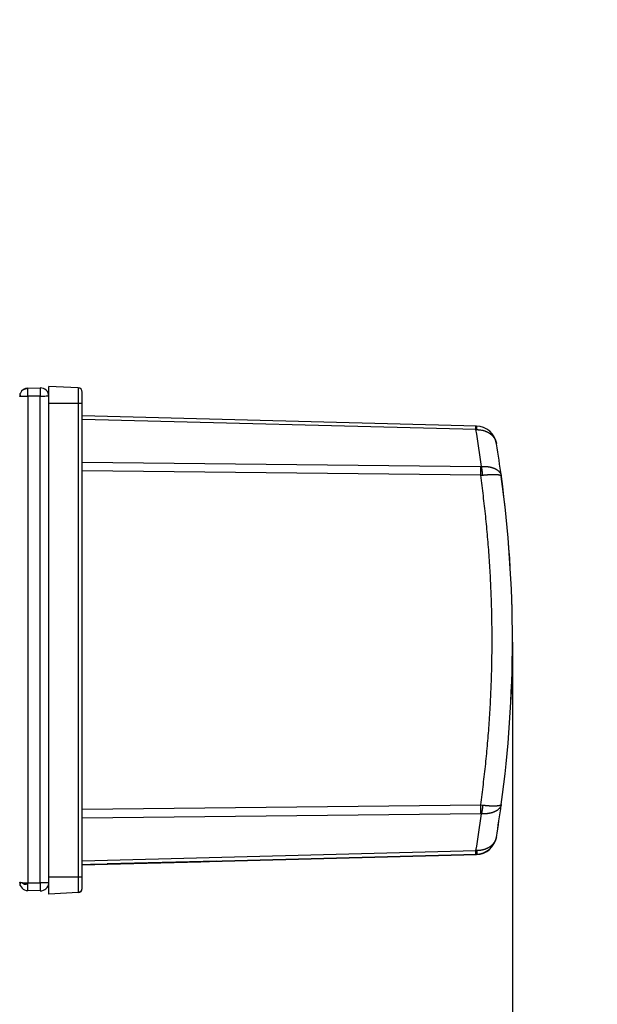
# Model space of a CAD drawing. Units: millimetres. Extents: x -371 to 990, y 0 to 473.
# Drawn here: x -60 to 9, y 253 to 371 of the extents above; entities that cross this region are included whole.
import ezdxf

# ---------------------------------------------------------------- set-up
doc = ezdxf.new("R2010")
doc.units = ezdxf.units.MM
doc.header["$LTSCALE"] = 16.335
doc.header["$PDMODE"] = 3
doc.header["$PDSIZE"] = 8
doc.layers.get('0').update_dxf_attribs({"linetype": 'CONTINUOUS'})
doc.layers.get('Defpoints').update_dxf_attribs({"linetype": 'CONTINUOUS'})
doc.layers.add('文字层', color=3, linetype='CONTINUOUS', lineweight=15)
doc.styles.get("Standard").update_dxf_attribs({"font": 'txt', "width": 0.85})
doc.dimstyles.get("Standard").update_dxf_attribs({"dimtxt": 3.5, "dimasz": 3.5, "dimexe": 0.18, "dimexo": 0.0625, "dimgap": 0.09, "dimtad": 1, "dimdsep": 46, "dimtxsty": 'Standard', "dimcen": 0.09, "dimadec": 0, "dimazin": 0, "dimtol": 1, "dimtp": 0.01, "dimtm": 0.01, "dimtfac": 1, "dimtofl": 0, "dimtmove": 0, "dimatfit": 3, "dimfxl": 1, "dimtolj": 1, "dimarcsym": 0})

# ---------------------------------------------------------------- blocks, each defined once
blk = doc.blocks.new('*D13')
at = {"layer": 'Defpoints', "color": 0}
for p in [(-82.59883710422673, 412.9812582753805), (-27.09883710422673, 136.3380471329805), (40.78910738958756, 136.3380471329805)]:
    blk.add_point(p, dxfattribs=at)
at = {"layer": '文字层', "color": 0, "lineweight": -2}
for p, q in [((-82.39883710422673, 412.9812582753805), (41.78910738958762, 412.9812582753805)), ((40.78910738958762, 409.9812582753805), (40.78910738958759, 283.8163193708472)), ((40.78910738958756, 139.3380471329805), (40.78910738958758, 265.5029860375138)), ((-26.89883710422673, 136.3380471329805), (41.78910738958756, 136.3380471329805))]:
    blk.add_line(p, q, dxfattribs=at)
at = {"layer": '文字层', "color": 0}
for points in [[(40.28910738958762, 409.9812582753805), (41.28910738958762, 409.9812582753805), (40.78910738958762, 412.9812582753805)], [(40.28910738958756, 139.3380471329805), (41.28910738958756, 139.3380471329805), (40.78910738958756, 136.3380471329805)]]:
    blk.add_solid(points, dxfattribs=at)
at = {"layer": '文字层', "color": 0, "insert": (40.78910738958754, 274.6596527041805), "char_height": 8, "attachment_point": 5, "rotation": 90}
blk.add_mtext('\\A1;277', dxfattribs=at)
blk = doc.blocks.new('*D15')
at = {"layer": 'Defpoints', "color": 0}
for p in [(-116.4344841290267, 296.4812582753805), (-0.8213371042269273, 296.3508664701804), (-0.8213371042269317, 224.4479738998782)]:
    blk.add_point(p, dxfattribs=at)
at = {"layer": '文字层', "color": 0, "lineweight": -2}
for p, q in [((-116.4344841290267, 296.2812582753805), (-116.4344841290267, 223.4479738998782)), ((-0.8213371042269273, 296.1508664701805), (-0.8213371042269317, 223.4479738998782)), ((-113.4344841290267, 224.4479738998782), (-65.51791061662682, 224.4479738998782)), ((-3.821337104226932, 224.4479738998782), (-51.73791061662682, 224.4479738998782))]:
    blk.add_line(p, q, dxfattribs=at)
at = {"layer": '文字层', "color": 0}
for points in [[(-113.4344841290267, 224.9479738998782), (-113.4344841290267, 223.9479738998782), (-116.4344841290267, 224.4479738998782)], [(-3.821337104226932, 224.9479738998782), (-3.821337104226932, 223.9479738998782), (-0.8213371042269317, 224.4479738998782)]]:
    blk.add_solid(points, dxfattribs=at)
at = {"layer": '文字层', "color": 0, "insert": (-58.62791061662682, 224.4479738998782), "char_height": 8, "attachment_point": 5}
blk.add_mtext('\\A1;116', dxfattribs=at)

msp = doc.modelspace()

# ---------------------------------------------------------------- linework, layer by layer
at = {"color": 7, "linetype": 'Continuous'}
for p, q in [((-59.11630511492694, 326.6873157077805), (-57.6162895099269, 326.7134985775805)), ((-53.055038286127, 326.7120432582805), (-56.59883710422673, 326.8977658845805)), ((-56.59883710422673, 265.8460593005805), (-56.59883710422673, 326.8977652363805)), ((-53.055038286127, 326.7120432582805), (-53.055038286127, 266.0317818958805)), ((-60.09883709712676, 325.6875843662805), (-60.09830720962691, 325.6922192147805)), ((-60.0122390032268, 326.0945272128805), (-60.03722039192689, 326.0330645889806)), ((-59.11700693872672, 325.7312585070805), (-59.11700693872672, 267.2303845045805)), ((-57.61628950942691, 325.7312585070805), (-59.11700693872672, 325.7312585070805)), ((-59.11628553442688, 326.6856139813805), (-59.116341694727, 326.6873150655805)), ((-59.1162471473267, 325.7312582753805), (-59.11628553442688, 326.6856139813805)), ((-57.61628950942691, 267.2303845045805), (-57.61628950942691, 325.7312585070805)), ((-52.57883710422675, 266.5335931532804), (-52.57883710422675, 326.2102314373805)), ((-56.59883710422673, 324.8889277264805), (-53.055038286127, 324.8888203730805)), ((-53.055038286127, 324.8888203730805), (-52.57883710422675, 324.8885303106805)), ((-5.158956023926748, 322.1335177029805), (-52.57883581352689, 323.3755486328805)), ((-5.207703484626791, 321.6940256307805), (-52.57883710422675, 322.9347792134805)), ((-5.207703250227041, 321.6940256362805), (-5.086723711626746, 321.6961826695805)), ((-52.57883710422675, 317.7905257781805), (-4.640587624326827, 317.2698349746805)), ((-4.543961689426851, 317.2734135465805), (-4.640587624326827, 317.2698349746805)), ((-4.640587624326827, 316.2044920933805), (-52.57883710422675, 316.7251828968805)), ((-4.640588513926787, 316.2044920060805), (-4.401048684026819, 316.2279921755805)), ((-2.159476225426715, 316.1256443482805), (-2.159453061426802, 316.1254756391804)), ((-52.57883710422675, 276.0651156290805), (-4.640587624326827, 276.5843552201804)), ((-4.640587409026921, 276.5843551989805), (-4.401048671226818, 276.5608345013804)), ((-4.640587624326827, 275.5185020703805), (-52.57883710422675, 274.9992624792804)), ((-4.640587624326827, 275.5185020703805), (-4.543961689426851, 275.5149152197805)), ((-2.745298246526772, 272.7535710016805), (-2.745298246526772, 272.7158657029804)), ((-52.57883710422675, 269.8490585295805), (-5.207703484626791, 271.0892181115805)), ((-5.086723713826814, 271.0870486184805), (-5.207704061126833, 271.0892181269805)), ((-52.57883710422675, 269.4070574308805), (-5.158956023926748, 270.6484928776805)), ((-52.57883581352689, 269.3682762164805), (-5.158956023926748, 270.6103071464805)), ((-5.158956023926748, 270.6484675668805), (-5.158956023926748, 270.6103071464805)), ((-51.57383710422687, 269.4055023334804), (-49.56357544572666, 269.4608897245805)), ((-49.56344495552685, 269.4553993347805), (-51.57383710422687, 269.4055023334804)), ((-36.39833710422681, 269.8256007292805), (-49.56383710422688, 269.4808500364804)), ((-49.56383710422688, 269.4706839197804), (-36.39833710422681, 269.8154346125805)), ((-49.56383710422688, 269.4706839197804), (-49.56383710422688, 269.4808500364804)), ((-49.56357544572666, 269.4608897245805), (-38.30783710422679, 269.7528847109804)), ((-38.30783710422679, 269.7528847109804), (-49.56344495552685, 269.4553993347805)), ((-36.39833710422681, 269.8256007292805), (-36.39833710422681, 269.8154346125805)), ((-53.055038286127, 267.9053298927805), (-56.59883710422673, 267.9054372461806)), ((-52.57883710422675, 267.9050398303805), (-53.055038286127, 267.9053298927805)), ((-60.09851891632707, 267.2713118445805), (-60.09883709712676, 267.2749456502804)), ((-59.11700693872672, 267.2303845045805), (-57.61628950942691, 267.2303845045805)), ((-59.1162471473267, 266.2751998310805), (-59.11628060492694, 267.1742464474805)), ((-56.60512123492686, 267.1370669219805), (-56.60386293592683, 267.1488597790806)), ((-57.6162895099269, 266.2490179731805), (-59.11630511492694, 266.2752008429804)), ((-56.59883710422673, 265.8942757400805), (-53.055038286127, 266.0799983352805)), ((-53.055038286127, 266.0317815910805), (-56.59883710422673, 265.8460589647805))]:
    msp.add_line(p, q, dxfattribs=at)
for centre, radius, start, end in [((-57.59883710422673, 325.7136508823805), 1, 0, 90.99999996269821), ((-53.0813371042268, 326.2102316961805), 0.5025, 0, 86.99999949970216), ((-59.09883710422673, 325.6874682849805), 1, 159.7817993765005, 179.9931524236989), ((-59.20168099692683, 325.7126211623805), 0.8962300031, 159.0063002216985, 181.3191177028012), ((-59.20168099432681, 325.7199642966805), 0.8962300053, 167.7926488689982, 180.4764764058007), ((-59.04997833702691, 325.9503552299805), 0.9905273061, 184.1788985129985, 193.0582844917005), ((-59.09883710422673, 325.6874682849805), 1, 91.0008950884034, 155.9797853382032), ((-59.49002332842679, 326.1223599959804), 0.4149227296, 128.189805436397, 132.345106962893), ((-5.224725606526818, 319.6217814861805), 2.5125, 8.235515153599396, 88.47112313690096), ((-146.7583506559267, 298.1804802512804), 143.4903220811, 7.646498751599128, 9.431510268498407), ((-146.9830096042269, 296.3918673728805), 146.1616725, 7.740079960900311, 9.287984926697725), ((-146.9830096042269, 296.3929583792805), 146.1616725, 352.2218822498, 7.739656160499416), ((-2.214776027926746, 316.1179638663805), 0.0558306185, 7.907115668000125, 8.147770727200248), ((-146.9830096042269, 296.3508810741461), 146.1616725, 359.9999971375993, 7.758892730291988), ((-146.9830096042269, 296.3508664701804), 146.1616725, 352.2411072697014, 2.862397435567357e-06), ((-146.9830096042269, 296.3918673727806), 146.1616725, 350.674553165498, 352.2223059735999), ((-146.9830096042269, 296.3519574764805), 146.1616725, 350.6937095326978, 352.2406835080014), ((-2.999426044626716, 276.7751506824804), 0.8477632361, 350.888886317299, 352.2253435524993), ((-2.208145775926823, 276.6671367568805), 0.0491481453, 351.7004735559997, 352.2023349226), ((-147.0752869067269, 294.6283614334804), 143.8071711152, 350.5791211773013, 352.3622032655), ((-5.224725606526818, 273.1600338279804), 2.5125, 271.4721940233946, 349.6286057908989), ((-5.224725606526818, 273.1220422719805), 2.5125, 271.494369107492, 350.4803274576018), ((-4.416467735126844, 273.0275523112805), 1.6934786719, 349.4380091398009, 350.6894184829982), ((-59.09883710422673, 267.2750482656804), 1, 180, 268.9991049125999), ((-59.20168099622697, 267.2425522555804), 0.8962300037, 178.142293318802, 192.2073495016027), ((-59.2016809948268, 267.2498953867805), 0.8962300048999999, 178.6800600398987, 180.4633036514003), ((-59.0536078288269, 266.9986166446805), 0.9871171282, 166.0972741135022, 174.9861151056992), ((-57.59883710422673, 267.2488656682805), 1, 269.0000000383963, 354.3368031929), ((-53.0813371042268, 266.5818095926804), 0.5025, 273.0000005002979, 0), ((-53.0813371042268, 266.5335929322805), 0.5025, 273.0000000000056, 0)]:
    msp.add_arc(centre, radius, start, end, dxfattribs=at)
for points, start_tangent, end_tangent in [([(-57.61628960602684, 326.7134985720804), (-57.61653275812682, 326.7123145653804), (-57.61659312592678, 326.7087799337805), (-57.61655263692683, 326.7028959003804), (-57.6164930896266, 326.6946637398805), (-57.61647836692691, 326.6712264796805), (-57.61654488482691, 326.6387420691805), (-57.61659773202678, 326.5975208057805), (-57.61656982072691, 326.5479200088805), (-57.61649995622679, 326.4904759561805), (-57.61645211202676, 326.4257675149804), (-57.61649984752694, 326.2770728013804), (-57.61647679632688, 326.1074118104805), (-57.61628684032667, 325.9229094593804), (-57.61628951032685, 325.7312582753805)], (-0.9997378926693576, -0.02289423423117771), (-0.001670799799602484, -0.9999986042130408)), ([(-60.09830710272672, 325.6922251960805), (-60.09193107572673, 325.7026644061805), (-60.08819902102687, 325.7056548521805)], (0.229966370030278, 0.973198576167833), (0.8184855218102631, 0.5745271539161412)), ([(-60.08819902102687, 325.7056548521805), (-60.07472186592668, 325.7126307862804)], (0.8184855215268685, 0.5745271543198719), (0.9307421595508479, 0.3656761305234782)), ([(-60.07472186592668, 325.7126307862804), (-60.0669385312267, 325.7154001506805), (-60.03719565942674, 325.7225909489805)], (0.9301300148466854, 0.3672303847468299), (0.9833243108021398, 0.1818606603570347)), ([(-60.03787220992695, 325.8781746227805), (-60.03642575792674, 326.0010624814805), (-60.01240471042684, 326.0946036816805)], (-0.07185439011129574, 0.9974151325409767), (0.4135165625752645, 0.9104965966306177)), ([(-60.03719565942674, 325.7225909489805), (-60.01198519262675, 325.7265202483804)], (0.9833243110093791, 0.1818606592364884), (0.9914916133856857, 0.1301705826438911)), ([(-60.01198519262675, 325.7265202483804), (-59.86178351322678, 325.7357235002805), (-59.65072413882694, 325.7364090168805), (-59.11700755132688, 325.7312641138805)], (0.9932549027356831, 0.1159512750750457), (0.9999839436334388, -0.005666787036394963)), ([(-59.74657355362683, 326.4484867533805), (-59.70817600962664, 326.4763077255805), (-59.56056612042676, 326.5532294116805)], (0.7819022086115327, 0.6234011037593751), (0.9215029053253778, 0.3883714658376538)), ([(-59.56056612042676, 326.5532294116805), (-59.44266280772695, 326.5978344931805), (-59.32190868992689, 326.6384254979805), (-59.22408347402688, 326.6680986909805), (-59.11630589162678, 326.6797327844805)], (0.9215029053629105, 0.3883714657485989), (0.9999920355555175, 0.003991093275341304)), ([(-57.61628950942691, 325.7312583512805), (-57.22814343582695, 325.7366792439805), (-56.89777043542676, 325.7448637142804), (-56.77085364422692, 325.7453872691805), (-56.71932283982687, 325.7442929535805), (-56.67643217542673, 325.7418102172805), (-56.64267698902677, 325.7375498446804), (-56.61840327482696, 325.7313421229805), (-56.59883710422673, 325.7136508823805)], (0.9999944065074435, 0.003344690393100854), (0, -1)), ([(-5.207703484626791, 321.6940256307805), (-5.206950251426861, 321.7449321088804), (-5.206293375326823, 321.7931724860805), (-5.205734811826915, 321.8386081504805), (-5.20527592742701, 321.8811271082805), (-5.204917747226773, 321.9206326595805), (-5.204661102826776, 321.9570321989805), (-5.204506595326848, 321.9902378930805), (-5.204467801426745, 322.0056165377805), (-5.204454668426933, 322.0201670820804), (-5.204467196226688, 322.0338810873805), (-5.204505385027005, 322.0467501146804), (-5.204569230326797, 322.0587658562805), (-5.204658684826882, 322.0699213515804), (-5.204773675226988, 322.0802104330805), (-5.204914128226847, 322.0896269435805), (-5.205079970426823, 322.0981647265805), (-5.205271115326923, 322.1058182044804), (-5.205487440726756, 322.1125833947805), (-5.205605006026872, 322.1156317226805), (-5.205728818226817, 322.1184565872804), (-5.205858861426805, 322.1210575247806), (-5.20599511952696, 322.1234340713804), (-5.206137576426954, 322.1255857634804), (-5.206286212826853, 322.1275122059805), (-5.20644099882702, 322.1292132067805), (-5.206601903126739, 322.1306886110805), (-5.20668463982679, 322.1313416661804), (-5.206768894226798, 322.1319382639805), (-5.206854662526894, 322.1324783852805), (-5.206941940626848, 322.1329620105805), (-5.207030724726792, 322.1333891205804), (-5.207121010826995, 322.1337596959804), (-5.207212795026862, 322.1340737172804), (-5.20730607332689, 322.1343311652805), (-5.207400841926756, 322.1345320205805), (-5.207448783726704, 322.1346112198805), (-5.207497096726911, 322.1346762637804), (-5.207545780226837, 322.1347271497805), (-5.207594833826988, 322.1347638754805), (-5.207644257126731, 322.1347864384804), (-5.207694049426891, 322.1347948363805)], (0.01534026931251344, 0.9998823311457302), (-0.9996542609624253, 0.0262936977176586)), ([(-5.145973452126782, 322.1239192385805), (-5.147563915626961, 322.1261395006804), (-5.149164292126898, 322.1280686554805), (-5.150774207826998, 322.1297064684804), (-5.152393288626854, 322.1310527051805), (-5.154021160726643, 322.1321071313805), (-5.15565745012691, 322.1328695124805), (-5.15647863452682, 322.1331411129805), (-5.157301783026924, 322.1333396141805), (-5.158126848826896, 322.1334649870805), (-5.158953785326958, 322.1335172020805)], (-0.5566978132396715, 0.8307150803579816), (-0.9998219007900127, 0.01887237930538036)), ([(-5.086724057926858, 321.6961829135805), (-5.089193057426883, 321.7395879830805), (-5.091853572926766, 321.7810655427804), (-5.094700253426709, 321.8205285597805), (-5.097727789226838, 321.8579002060804), (-5.099307738226798, 321.8757826144805), (-5.100930934526787, 321.8931194715805), (-5.102596722426824, 321.9099033253805), (-5.10430439722677, 321.9261269826804), (-5.106053178926686, 321.9417836508804), (-5.107842281126977, 321.9568665718805), (-5.109670917426911, 321.9713689876805), (-5.111538301126984, 321.9852841401805), (-5.113443633326824, 321.9986055284805), (-5.115386065226858, 322.0113276800805), (-5.11736473542669, 322.0234453795805), (-5.119378782526837, 322.0349534114805), (-5.121427345126904, 322.0458465605805), (-5.123509557126908, 322.0561196806805), (-5.125624495926786, 322.0657684311805), (-5.127771203026896, 322.0747889911804), (-5.129948719026743, 322.0831775484805), (-5.132156084626786, 322.0909302907805), (-5.134392340527029, 322.0980434150805), (-5.135521002726819, 322.1013590569805), (-5.136656528226922, 322.1045136764805), (-5.137798797326923, 322.1075069851804), (-5.138947690426903, 322.1103386950805), (-5.140103087826901, 322.1130085177805), (-5.141264869926999, 322.1155161652805), (-5.142432917026781, 322.1178613492805), (-5.143607109526783, 322.1200437816805), (-5.144787327826862, 322.1220631740805), (-5.145973452126782, 322.1239192385805)], (-0.05340744406024176, 0.9985728040152868), (-0.55669781435039, 0.8307150796136415)), ([(-5.086723711626746, 321.6961826695805), (-5.032430995726827, 321.6961083017804), (-4.978231003726705, 321.6950508277805), (-4.924154594726815, 321.6930097348804), (-4.870229762826966, 321.6899863529804), (-4.81648151502668, 321.6859839337804), (-4.762934881626734, 321.6810057550805), (-4.656549659226812, 321.6681340394805), (-4.447325679126834, 321.6308423396805), (-4.34488568482675, 321.6065084140805), (-4.244153359026768, 321.5784503992804), (-4.145318106926879, 321.5467272737804), (-4.048564712026746, 321.5114042757805), (-4.001025097727052, 321.4924149349805), (-3.954072917326812, 321.4725529932805), (-3.907729795226942, 321.4518284068805), (-3.862017107726842, 321.4302513815805), (-3.816955647326722, 321.4078327103805), (-3.772566083326865, 321.3845833208804), (-3.728868562026946, 321.3605148194805), (-3.68588284742691, 321.3356393088804), (-3.602124406626899, 321.2835173645805), (-3.521441447826874, 321.2283223667805), (-3.482298539326621, 321.1996063910805), (-3.44397814572676, 321.1701632026804), (-3.369872053826839, 321.1091524690805), (-3.299253985326686, 321.0454067538805), (-3.232247827626907, 320.9790468722805), (-3.168970476826871, 320.9101990727804), (-3.109531813926878, 320.8389932914805), (-3.054034609326663, 320.7655622382805), (-3.002574454526894, 320.6900416257805), (-2.978386134226866, 320.6515412533805), (-2.955239672926837, 320.6125711344805), (-2.933144879126758, 320.5731493237805), (-2.912111393326995, 320.5332939153805), (-2.892148070426629, 320.4930231546805), (-2.873263488926796, 320.4523553404805), (-2.855465811326894, 320.4113088872805), (-2.838762493126978, 320.3699024071805), (-2.823160850026852, 320.3281545500805), (-2.808667485326851, 320.2860841528804), (-2.795288590126802, 320.2437101609805), (-2.783030074426733, 320.2010516200805), (-2.771897080126791, 320.1581278515805), (-2.761894582826699, 320.1149582275805), (-2.753026939726851, 320.0715621730805), (-2.745297966426733, 320.0279591597805)], (0.9999705461963566, 0.007675072622473452), (0.161652707305649, -0.9868477097408466)), ([(-4.640587624326827, 316.2044920933805), (-4.639176619026784, 316.3521833038805), (-4.638158862826913, 316.4984536645804), (-4.637544334226732, 316.6418784380805), (-4.637338806426897, 316.7810891720804), (-4.637544334226732, 316.9147422300805), (-4.637800754526779, 316.9790804373805), (-4.638158862826913, 317.0415495353805), (-4.638617826726886, 317.1020021060805), (-4.639176619026784, 317.1602987544804), (-4.639833871327028, 317.2162946538805), (-4.640587624326827, 317.2698349746805)], (0.01083849835265082, 0.999941261751639), (-0.01533155560998116, 0.9998824647940269)), ([(-4.543964977826818, 317.2734133715805), (-4.487089162826805, 317.2766336554805), (-4.45868359702672, 317.2779580709805), (-4.430304218126821, 317.2790891461805), (-4.40195477722682, 317.2800265857804), (-4.373639049026679, 317.2807702989805), (-4.317123736226677, 317.2816759704805), (-4.260788172326784, 317.2818050956805), (-4.204662021926879, 317.2811566571804), (-4.148774713926741, 317.2797297727805), (-4.093155797426789, 317.2775255758804), (-4.03783496232677, 317.2745472838805), (-3.982841643126903, 317.2707982597805), (-3.873953778926989, 317.2610017490805), (-3.766721320826946, 317.2481641496805), (-3.713795903826849, 317.2406140523805), (-3.661367612026879, 317.2323148073805), (-3.558109740426744, 317.2134848263805), (-3.507333097026731, 317.2029637814805), (-3.457159732826767, 317.1917142250804), (-3.407615488126794, 317.1797433072804), (-3.358725736026827, 317.1670582768804), (-3.310515374226725, 317.1536664943804), (-3.263008818126764, 317.1395754486805), (-3.216229996026868, 317.1247927788804), (-3.170202346826727, 317.1093262975805), (-3.080492178026816, 317.0763754197804), (-3.036854714127003, 317.0589103218805), (-2.994058251526894, 317.0407989265805), (-2.952124050026896, 317.0220514539805), (-2.911072823226732, 317.0026782310805), (-2.870924738426766, 316.9826897113805), (-2.831699418026801, 316.9620964959805), (-2.793415944226808, 316.9409093581805), (-2.756092863426829, 316.9191392707805), (-2.684399410926744, 316.8738953010804), (-2.61675706982669, 316.8264582521805), (-2.553295833826951, 316.7769280730805), (-2.494136754926785, 316.7254073009805), (-2.439391918726869, 316.6720009736805), (-2.389164652326826, 316.6168176060805), (-2.343550180326929, 316.5599726404805), (-2.322500145926824, 316.5309645183804), (-2.302634952026892, 316.5015857546805), (-2.283963833226608, 316.4718509193805), (-2.26649509582694, 316.4417726981806), (-2.250236393326759, 316.4113632028805), (-2.235195101526642, 316.3806360531805), (-2.221378350026953, 316.3496067404805), (-2.208793920626704, 316.3182983625804), (-2.202966160726646, 316.3025473535805), (-2.197448928326821, 316.2867343415805), (-2.192242409226765, 316.2708584473805), (-2.187346370026717, 316.2549161489806), (-2.182761177626844, 316.2389077865805), (-2.178487939126853, 316.2228387829805), (-2.174528501226632, 316.2067200310805), (-2.170883074826861, 316.1905519771805), (-2.167548820326829, 316.1743139058805), (-2.164521835527012, 316.1579763410805), (-2.161813265826822, 316.1416166460805), (-2.159455982526879, 316.1254768157805)], (0.998027165357435, 0.06278357435351406), (0.1348905126619716, -0.9908605096550123)), ([(-4.401047323926832, 316.2279924185805), (-4.407541522326937, 316.3007051548805), (-4.414451571126847, 316.3732328475805), (-4.421758707926756, 316.4453740119804), (-4.429444529426746, 316.5169429310805), (-4.437491189526781, 316.5877783277805), (-4.445880746126932, 316.6577208237804), (-4.454593586926876, 316.7266086740805), (-4.463609021826869, 316.7942786073804), (-4.472906020526807, 316.8605689062805), (-4.482462263426896, 316.9253241711805), (-4.492255108926884, 316.9883906925804), (-4.502261952526851, 317.0496213870805), (-4.512460246826777, 317.1088794419804), (-4.522827114526763, 317.1660282312805), (-4.533335786926727, 317.2209230283804), (-4.543956984826764, 317.2734138803805)], (-0.08601749138581544, 0.9962936269873914), (-0.2038246613864408, 0.9790074092726279)), ([(-3.268067521526746, 296.3944028778805), (-3.289547131326799, 298.8784440989805), (-3.316394752826909, 300.1202544082805), (-3.353978928426841, 301.3617796817805), (-3.402296540527004, 302.6029256877805), (-3.461343767427024, 303.8436044348805), (-3.53111668552674, 305.0837277022805), (-3.611609900726762, 306.3232033979805), (-3.7028168863269, 307.5619364501805), (-3.804731065526994, 308.7998317909805), (-3.917345027626652, 310.0367974740805), (-4.040650279426927, 311.2727456092805), (-4.174638249226973, 312.5075885481805), (-4.31929905842685, 313.7412325253805), (-4.640587624326827, 316.2044920933805)], (5.872195727712168e-08, 0.9999999999999982), (-0.1379070079640604, 0.9904451812969766)), ([(-4.401048684026819, 316.2279921755805), (-4.348389534826765, 316.2341116572804), (-4.295870568026885, 316.2400265855805), (-4.19135057812673, 316.2512326877804), (-4.087682169926893, 316.2615891818805), (-3.985056664326748, 316.2710760207805), (-3.883662955326827, 316.2796760166805), (-3.783687026226744, 316.2873744190805), (-3.685311426026601, 316.2941576503805), (-3.588714903026812, 316.3000133951805), (-3.494072061626866, 316.3049307597805), (-3.401553043426702, 316.3089005582805), (-3.31132330282685, 316.3119168022805), (-3.223543244726898, 316.3139757058805), (-3.138367882926786, 316.3150744461805), (-3.055946615526864, 316.3152113645805), (-2.976423053626831, 316.3143868000805), (-2.937791205226858, 316.3136154104805), (-2.899934975326687, 316.3126056746805), (-2.862870619626847, 316.3113583987805), (-2.826613994826857, 316.3098744099805), (-2.791180556026802, 316.3081545658805), (-2.756585352826733, 316.3061997645805), (-2.722843026526789, 316.3040109544804), (-2.689967806926916, 316.3015891437805), (-2.657973509526983, 316.2989354101805), (-2.626873532926766, 316.2960509101805), (-2.596680857126785, 316.2929368958805), (-2.567408059726858, 316.2895950025804), (-2.539067317426998, 316.2860272739805), (-2.511670381926706, 316.2822357654804), (-2.485228576426834, 316.2782225294804), (-2.459752794526821, 316.2739896266805), (-2.435253498926841, 316.2695391385805), (-2.411740721026717, 316.2648731788805), (-2.389224060326796, 316.2599939058805), (-2.367712684026628, 316.2549035333805), (-2.347215327426966, 316.2496043458805), (-2.327740300626829, 316.2440987909805), (-2.309295486526935, 316.2383894478805), (-2.291888331526934, 316.2324789133804), (-2.275525844626827, 316.2263698078805), (-2.267738422626735, 316.2232416203805), (-2.260214597926733, 316.2200647884805), (-2.252955124726896, 316.2168396623805), (-2.245960736226834, 316.2135666570805), (-2.239232143726895, 316.2102462439805), (-2.232770031826931, 316.2068788937804), (-2.226575058326944, 316.2034650790805), (-2.22064785452676, 316.2000052745805), (-2.214989025026853, 316.1964999589804), (-2.209599147226982, 316.1929496062805), (-2.204478774726795, 316.1893547220805), (-2.199628419626606, 316.1857156787805), (-2.195048509526714, 316.1820323404804), (-2.190739394626689, 316.1783041625805), (-2.186701399226877, 316.1745306676805), (-2.182934807427046, 316.1707113216805), (-2.176217408626826, 316.1629379948805)], (0.9931092725973736, 0.1171920333517405), (0.6178141320376285, -0.7863241686827335)), ([(-2.176217408626826, 316.1629379948805), (-2.172905173926893, 316.1584771416805), (-2.169943062726816, 316.1539753827805), (-2.167331390926847, 316.1494322978805), (-2.165067368926884, 316.1448236592805), (-2.164064549626801, 316.1424853267805), (-2.163147177626797, 316.1401191582804), (-2.16231470662683, 316.1377211830804), (-2.161567742526813, 316.1352963036804), (-2.160909668126806, 316.1328701794805), (-2.160344438126685, 316.1304719762804), (-2.15987614302685, 316.1281310166805), (-2.15950897282687, 316.1258765513805)], (0.617814131619074, -0.7863241690115913), (0.1417239656081805, -0.9899062165540186)), ([(-4.640587624326827, 276.5843552201804), (-4.319299611626775, 279.0476051378805), (-4.174638329426898, 280.2812446694804), (-4.040650100426774, 281.5160835156805), (-3.917344857726903, 282.7520279189805), (-3.804731019126848, 283.9889902095805), (-3.611609955626818, 286.4656127685805), (-3.461343754526752, 288.9452071736805), (-3.402296508926838, 290.1858841319805), (-3.353978902726794, 291.4270286757805), (-3.316394762726759, 292.6685528120804), (-3.28954719382682, 293.9103623083804), (-3.268067521526746, 296.3944028778805)], (0.1379064843275217, 0.9904452542066235), (5.872221670475661e-08, 0.9999999999999983)), ([(-4.640587624326827, 275.5185020703805), (-4.639833871327028, 275.5721013201805), (-4.639176619026784, 275.6281530633805), (-4.638617826726886, 275.6865023098806), (-4.638158862826913, 275.7470041028805), (-4.637800754526779, 275.8095189353805), (-4.637544334226732, 275.8738992820805), (-4.637338806426897, 276.0076254318805), (-4.637544334226732, 276.1468937678806), (-4.638158862826913, 276.2903601009805), (-4.639176619026784, 276.4366555779804), (-4.640587624326827, 276.5843552201804)], (0.01531385581298496, 0.9998827360346509), (-0.01083849481554861, 0.999941261789978)), ([(-2.162358943826803, 276.6409077188805), (-2.165111413726663, 276.6247087018805), (-2.166606170826981, 276.6166079933805), (-2.168175766026707, 276.6085359319804), (-2.171539581526758, 276.5924751273806), (-2.175205765726787, 276.5765030009804), (-2.179177859626634, 276.5605933240805), (-2.183458470426785, 276.5447274377805), (-2.192941988826988, 276.5131443359805), (-2.203646453926922, 276.4818055993806), (-2.215565802826859, 276.4507328327804), (-2.228695956026741, 276.4199319751805), (-2.243031528526899, 276.3894141496805), (-2.258565844626901, 276.3591949249804), (-2.275291649626752, 276.3292898606805), (-2.293201144026625, 276.2997143177805), (-2.312286072427014, 276.2704830063805), (-2.332537709526832, 276.2416101073804), (-2.353946798726838, 276.2131096202804), (-2.40019766562682, 276.1572809090806), (-2.450953789626737, 276.1031062556805), (-2.50612126492706, 276.0506944225805), (-2.565597658626757, 276.0001510494805), (-2.6292722300268, 275.9515777806805), (-2.697026002326766, 275.9050721517805), (-2.768731186926743, 275.8607301862805), (-2.844251522926697, 275.8186449865805), (-2.923442722926666, 275.7789051599805), (-3.006152717926852, 275.7415942419805), (-3.048777678926854, 275.7238742029805), (-3.092221914426773, 275.7067901635805), (-3.181482996826617, 275.6745666334805), (-3.273760740926718, 275.6449945243805), (-3.368872838926791, 275.6181393396805), (-3.466630311326753, 275.5940605106805), (-3.566837729326835, 275.5728115985805), (-3.669293202626704, 275.5544416471805), (-3.773789066726749, 275.5389937984805), (-3.880112426526921, 275.5265046275805), (-3.988045647726722, 275.5170038141805), (-4.097366814926772, 275.5105141054805), (-4.207849927626739, 275.5070527764805), (-4.319265599726805, 275.5066309454805), (-4.43138179542666, 275.5092527607804), (-4.54396442472671, 275.5149153680804)], (-0.1582361596562926, -0.9874012952073884), (-0.9979775953944009, 0.06356665077546415)), ([(-4.401050488526835, 276.5608301551805), (-4.407544571926792, 276.4881155372805), (-4.414454497926727, 276.4155819042805), (-4.421761504626829, 276.3434307516804), (-4.429447189726943, 276.2718478166805), (-4.437493707326666, 276.2009944137804), (-4.44588311592679, 276.1310299617805), (-4.4545958035269, 276.0621162594805), (-4.463611080626833, 275.9944166405805), (-4.472907917226848, 275.9280928891804), (-4.482463994126874, 275.8633004894805), (-4.492256670126835, 275.8001932398805), (-4.502263341126763, 275.7389183176805), (-4.512461459926953, 275.6796126372805), (-4.522828149626775, 275.6224129296804), (-4.53333664192678, 275.5674640565805), (-4.543957657626834, 275.5149161250805)], (-0.08601616286643865, -0.9962937416875278), (-0.2035983966579519, -0.9790544892284144)), ([(-4.401048671226818, 276.5608345013804), (-4.365400903126783, 276.5566569448805), (-4.347573049826678, 276.5546022843805), (-4.329742771627025, 276.5525687749805), (-4.311910086426906, 276.5505564867805), (-4.294074980626874, 276.5485657649805), (-4.25839758312668, 276.5446492958805), (-4.222710694326906, 276.5408202784805), (-4.18701443182681, 276.5370796568805), (-4.115594308326763, 276.5298672158805), (-4.044138352926893, 276.5230189012805), (-3.972647848626821, 276.5165412144804), (-3.901124207626708, 276.5104403076805), (-3.865350434427, 276.5075329940805), (-3.829568920926704, 276.5047225488804), (-3.757983063226675, 276.4994012967804), (-3.686367526526737, 276.4944957465805), (-3.61472348432676, 276.4900259133805), (-3.54305242272676, 276.4860127290805), (-3.471356166026908, 276.4824783548804), (-3.399636910726713, 276.4794465963805), (-3.327897275926716, 276.4769434594805), (-3.256140309426883, 276.4750004079805), (-3.184369589126845, 276.4736598413805), (-3.112589693026848, 276.4729709101805), (-3.040806540226868, 276.4729900919805), (-2.969027832226857, 276.4737836208805), (-2.933143199226834, 276.4744950390805), (-2.897263752026902, 276.4754319913804), (-2.861391364726842, 276.4766084187804), (-2.825528253326866, 276.4780397961805), (-2.789677052626757, 276.4797434214805), (-2.753840916626814, 276.4817387813805), (-2.718023651226758, 276.4840480166805), (-2.682229891826864, 276.4866965188805), (-2.646465346826744, 276.4897137064804), (-2.610737134426927, 276.4931340486805), (-2.575054260826846, 276.4969984390805), (-2.539428325726931, 276.5013561592805), (-2.503874681226762, 276.5062683497805), (-2.48613115752687, 276.5089554458805), (-2.468413973626866, 276.5118110239805), (-2.450726926826746, 276.5148476432805), (-2.433074525026768, 276.5180795235805), (-2.415462160926836, 276.5215228615805), (-2.397896352926637, 276.5251962520805), (-2.380385058726915, 276.5291212039805), (-2.362938101126929, 276.5333228011805), (-2.345567776026655, 276.5378305960805), (-2.328289680626767, 276.5426797216805), (-2.311123788126679, 276.5479119518805), (-2.294096181526811, 276.5535777241805), (-2.285644732126912, 276.5565921461805), (-2.277241900326771, 276.5597395405805), (-2.268894168326824, 276.5630302782805), (-2.260609249427034, 276.5664760834804), (-2.252396391326783, 276.5700902547806), (-2.244266789626636, 276.5738879641805), (-2.236234313326804, 276.5778869595805), (-2.228316284626771, 276.5821079680804), (-2.220534094226878, 276.5865743719805), (-2.212914352526695, 276.5913124717805), (-2.20549040842684, 276.5963516760805), (-2.198304443526922, 276.6017245866805), (-2.191408706326911, 276.6074649643805), (-2.184867539526749, 276.6136058864805), (-2.181755759626867, 276.6168378961804), (-2.178767039226841, 276.6201839561804), (-2.17591794992677, 276.6236495708805), (-2.173227596526885, 276.6272396928805), (-2.170714262226738, 276.6309557696804), (-2.168394850226832, 276.6347957569805), (-2.167312472326785, 276.6367605765805), (-2.166284057526809, 276.6387541541804), (-2.164399726326792, 276.6428250919805), (-2.163550207826802, 276.6449011712805), (-2.162766912026655, 276.6470031186805), (-2.16205270072669, 276.6491295246805), (-2.161408502526683, 276.6512781782804), (-2.160832240026821, 276.6534460439805), (-2.160322244526924, 276.6556304486805), (-2.159879702726812, 276.6578295013805), (-2.159685683026964, 276.6589341946805), (-2.159512360026838, 276.6600423192805)], (0.993044955495338, -0.1177357905025576), (0.1443165816583479, 0.98953156809596)), ([(-2.751681395726791, 272.7171389476805), (-2.76024360312681, 272.6742939258804), (-2.769910351826638, 272.6316755377804), (-2.78067781642676, 272.5893020371805), (-2.792541841926777, 272.5471886606805), (-2.805498158426872, 272.5053504223805), (-2.819541551026759, 272.4638036491805), (-2.8346661815267, 272.4225655334805), (-2.85086596762676, 272.3816533319805), (-2.868133998126723, 272.3410844738805), (-2.886463162726841, 272.3008764328805), (-2.926273698026762, 272.2216138646804), (-2.97023062552671, 272.1440095828805), (-2.993741034826826, 272.1058749856804), (-3.018259818226852, 272.0682095807805), (-3.043776557126876, 272.0310305494804), (-3.070280702726905, 271.9943549181805), (-3.126206317926744, 271.9225797234805), (-3.185942984726807, 271.8530127748804), (-3.249390119826785, 271.7857784136804), (-3.316440382326846, 271.7209971049805), (-3.386979702326698, 271.6587872490804), (-3.460887338726934, 271.5992656888805), (-3.499064729826841, 271.5705482056806), (-3.538035998826899, 271.5425443744805), (-3.577784149726995, 271.5152672267805), (-3.618292045526914, 271.4887296365805), (-3.701515695426679, 271.4379213570805), (-3.744195070526985, 271.4136745566805), (-3.787561064926876, 271.3902156140805), (-3.876276077526882, 271.3457097634805), (-3.967502848626737, 271.3044962326805), (-4.061078030526915, 271.2666604266805), (-4.108693827726938, 271.2490337440805), (-4.156833067326716, 271.2322797299805), (-4.254594479126808, 271.2014223729805), (-4.354184247826879, 271.1741458927804), (-4.404607967626816, 271.1618659237805), (-4.455420210827015, 271.1504986439804), (-4.506597695226901, 271.1400471533805), (-4.558117023226714, 271.1305135301805), (-4.609954518226914, 271.1219013849804), (-4.662085910626956, 271.1142176024805), (-4.688254210526793, 271.1107261231805), (-4.71448685942687, 271.1074690122805), (-4.767133077526978, 271.1016567532804), (-4.79354058392687, 271.0991009339805), (-4.820000312726734, 271.0967782152804), (-4.846509111026762, 271.0946897148805), (-4.873063562626839, 271.0928396962804), (-4.899660216726716, 271.0912328367805), (-4.926295622427006, 271.0898738132805), (-4.952966329026822, 271.0887673016805), (-4.979668836126848, 271.0879165863805), (-5.006399499126928, 271.0873208835804), (-5.033154647026777, 271.0869786700805), (-5.086723713826814, 271.0870486184805)], (-0.1832995066205292, -0.9830571147561421), (-0.9999434981594907, 0.01063016879267221)), ([(-5.207703484626791, 270.6472170129805), (-5.207653586026709, 270.6472280894804), (-5.2076040571269, 270.6472533525805), (-5.207554898226817, 270.6472927998805), (-5.207506109826681, 270.6473464289804), (-5.207457692526987, 270.6474142371806), (-5.207409646726774, 270.6474962221805), (-5.207314671726863, 270.6477027123805), (-5.207221188726635, 270.6479658796804), (-5.20712920172673, 270.6482857041805), (-5.207038714726878, 270.6486621660805), (-5.206949731526947, 270.6490952453805), (-5.206862256226941, 270.6495849223804), (-5.206776292626728, 270.6501311769805), (-5.206691844826764, 270.6507339895804), (-5.206608916626919, 270.6513933399805), (-5.206447634926917, 270.6528815752805), (-5.206292479226704, 270.6545957238804), (-5.206143481126901, 270.6565356268804), (-5.20600067032683, 270.6587010926805), (-5.205864066927006, 270.6610917298805), (-5.20573368702685, 270.6637070707804), (-5.20560954652683, 270.6665466475805), (-5.205491661726683, 270.6696099924804), (-5.205274723126877, 270.6764061151805), (-5.2050829998268, 270.6840916960805), (-5.204916614726699, 270.6926627350805), (-5.204775655126923, 270.7021136429805), (-5.204660194426879, 270.7124382249805), (-5.204570306326787, 270.7236302850805), (-5.204506064026646, 270.7356836183804), (-5.204467516026853, 270.7485912459805), (-5.204454666627043, 270.7623448258805), (-5.204467516026853, 270.7769358767805), (-5.204506064026646, 270.7923559175805), (-5.204660194426879, 270.8256469373805), (-5.204916614726699, 270.8621349212805), (-5.205274723126877, 270.9017316659805), (-5.20573368702685, 270.9443442134805), (-5.206292479226704, 270.9898754946805), (-5.206949731526947, 271.0382131535805), (-5.207703484626791, 271.0892181115805)], (0.996853668399126, 0.07926388710633188), (-0.01532253922005283, 0.9998826030048977)), ([(-5.086760903126788, 271.0869374160804), (-5.08965835962681, 271.0364368775804), (-5.091204861326787, 271.0121674568804), (-5.092815134226839, 270.9885750473804), (-5.094488120226742, 270.9656769068805), (-5.096222770126815, 270.9434879021806), (-5.098018045227036, 270.9220200858805), (-5.099872907326699, 270.9012853495805), (-5.101786318326958, 270.8812955848805), (-5.103757217826796, 270.8620625631804), (-5.105784409626722, 270.8435973296805), (-5.107866647226729, 270.8259106582805), (-5.110002683826906, 270.8090133222805), (-5.112191272226937, 270.7929160850805), (-5.11443112422694, 270.7776288738805), (-5.116720880526827, 270.7631601615805), (-5.119059174326821, 270.7495182755805), (-5.121444639226866, 270.7367115431805), (-5.123875899026643, 270.7247481543804), (-5.126351484126872, 270.7136349643805), (-5.127605423027035, 270.7083991020804), (-5.128869872326959, 270.7033780774805), (-5.130144641826746, 270.6985726525804), (-5.131429541026591, 270.6939835894805), (-5.132724379626779, 270.6896116498805), (-5.134028967426957, 270.6854575947805), (-5.135343113926865, 270.6815220825805), (-5.136666629426827, 270.6778055931804), (-5.1379993236269, 270.6743085886804), (-5.139341006726681, 270.6710315311805), (-5.140691488626999, 270.6679748826805), (-5.142050579426723, 270.6651391051805), (-5.143418089026909, 270.6625246606804), (-5.144793827426838, 270.6601320113805), (-5.1461776046267, 270.6579616191805), (-5.147569215626845, 270.6560138712805), (-5.148968416126991, 270.6542889604805), (-5.15037495562683, 270.6527870478805), (-5.151788583426878, 270.6515082948805), (-5.153209049126872, 270.6504528626805), (-5.154636102026871, 270.6496209124805), (-5.15606949152675, 270.6490126056805), (-5.157508967226931, 270.6486281033805), (-5.158954278426791, 270.6484675668805)], (-0.0533290466807101, -0.9985769939169072), (-0.9994396486919933, -0.03347220671580095)), ([(-60.0935303772269, 267.2612255149804), (-60.09851857782678, 267.2713079927805)], (-0.6598252616688245, 0.7514190735293239), (-0.1758401087718777, 0.984418740245783)), ([(-60.05179958452686, 267.2425473915805), (-60.07781786132682, 267.2507320182805), (-60.0935303772269, 267.2612255149804)], (-0.9752900744988224, 0.2209282023284518), (-0.6598252622113695, 0.7514190730529121)), ([(-60.01166908152663, 267.2357960820805), (-60.02281429222694, 267.2372853209805), (-60.05179958452686, 267.2425473915805)], (-0.9924096465701014, 0.1229759870649811), (-0.9746809768207717, 0.223600074739939)), ([(-60.01489163042675, 266.8660916649804), (-60.03737451762663, 266.9609566390805), (-60.03694780052683, 267.0848878734805)], (-0.393678563107575, 0.919248165050959), (0.08668338241501942, 0.9962359114251462)), ([(-59.76960536642673, 267.2248962217805), (-59.8428179406269, 267.2207893018805), (-59.93739585862681, 267.2271063568805), (-60.01166908152663, 267.2357960820805)], (-0.9953341673612893, -0.09648779862350064), (-0.9899249503134645, 0.1415930533143655)), ([(-59.76960536642673, 267.2248962217805), (-59.62661063542691, 267.2313246004805), (-59.46665330512678, 267.2311163032805), (-59.11700755132688, 267.2294898334804)], (0.9976097442734628, 0.06909991411453412), (0.9986247120208821, -0.05242789850080328)), ([(-59.11630288462675, 267.1745820707805), (-59.14147870722672, 267.1677323807805), (-59.16472466052687, 267.1559493812805), (-59.20506283862687, 267.1233862551805), (-59.24194807072672, 267.0874387386805), (-59.27945164432685, 267.0529192478805), (-59.32126156982667, 267.0248904319805), (-59.36791633142684, 267.0073490222806), (-59.46629354172683, 267.0045466568805), (-59.5596414203269, 267.0340358409806), (-59.64257611682683, 267.0841183531804), (-59.76944025762668, 267.2248961571804)], (-0.9586184237006476, -0.2846940774615543), (-0.5210281467675645, 0.8535394954399926)), ([(-59.11774552062684, 267.2295113765805), (-59.11628060492694, 267.1742464474805)], (0.1525350116035165, -0.9882980675055046), (0.01946791585463191, -0.9998104821676341)), ([(-57.61628950852673, 267.2312548166805), (-57.61649329452666, 267.0399284391805), (-57.61654492082698, 266.8555460961804), (-57.61656987382685, 266.6855667586805), (-57.61645216962688, 266.5367024839804), (-57.61646465752688, 266.4720238414804), (-57.61649985352688, 266.4146529221805), (-57.61650990082671, 266.3651260867805), (-57.61647680442684, 266.3238990754805), (-57.61639666142673, 266.2913895757805), (-57.61634136772682, 266.2785238140805), (-57.61628684942684, 266.2679532546805), (-57.61624375552674, 266.2596976443805), (-57.61622273512694, 266.2537767295805), (-57.61623443702683, 266.2502102569805), (-57.61628951042667, 266.2490179731805)], (-0.007530282407949168, -0.9999716470214826), (-0.999849643805911, 0.01734040891078084)), ([(-56.78267780022679, 267.2159777808805), (-57.14708245592692, 267.2235982325805), (-57.61628950942691, 267.2312548166805)], (-0.9999751568576878, -0.007048806100516816), (-0.9999878676979711, 0.004925896554453309)), ([(-56.64464025462667, 267.2240039519804), (-56.70275624142687, 267.2181156412805), (-56.78267780022679, 267.2159777808805)], (-0.9851272251321075, -0.1718265122253093), (-0.9999751568581258, -0.007048806038402702)), ([(-56.59883710422673, 267.2488656682805), (-56.61035236252701, 267.2342304046805), (-56.62467390592678, 267.2285514494805), (-56.64464025462667, 267.2240039519804)], (0, -1), (-0.9851272250836041, -0.1718265125033915))]:
    msp.add_spline(points, degree=3, dxfattribs=dict(at, start_tangent=start_tangent, end_tangent=end_tangent))

# ---------------------------------------------------------------- dimensions: what is measured, and where the dimension line sits
at = {"layer": '文字层'}
dim = msp.add_linear_dim(base=(40.78910738958756, 136.3380471329805), p1=(-82.59883710422673, 412.9812582753805), p2=(-27.09883710422673, 136.3380471329805), angle=90, dimstyle='Standard', override={"dimtxt": 8, "dimasz": 3, "dimexe": 1, "dimexo": 0.2, "dimtad": 0, "dimtoh": 1, "dimdec": 0, "dimcen": 2.673, "dimtol": 0, "dimtdec": 0, "dimtzin": 0}, dxfattribs=at)
dim.commit()
dim.dimension.update_dxf_attribs({"geometry": '*D13', "text_midpoint": (40.78910738958754, 274.6596527041805)})
dim = msp.add_linear_dim(base=(-0.8213371042269317, 224.4479738998782), p1=(-116.4344841290267, 296.4812582753805), p2=(-0.8213371042269273, 296.3508664701804), dimstyle='Standard', override={"dimtxt": 8, "dimasz": 3, "dimexe": 1, "dimexo": 0.2, "dimtad": 0, "dimtoh": 1, "dimdec": 0, "dimcen": 2.673, "dimtol": 0, "dimtdec": 0, "dimtzin": 0}, dxfattribs=at)
dim.commit()
dim.dimension.update_dxf_attribs({"geometry": '*D15', "text_midpoint": (-58.62791061662682, 224.4479738998782)})

doc.saveas('drawing.dxf')
